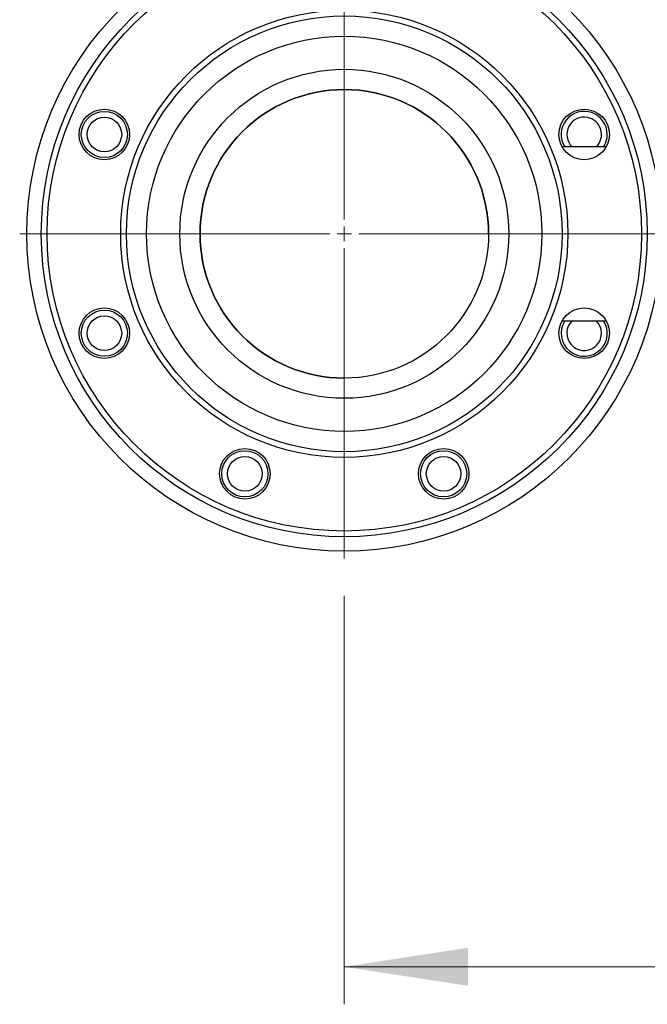
# Model space of a CAD drawing. Units: millimetres. Extents: x 5 to 415, y 5 to 292.
# Drawn here: x 210 to 227, y 71 to 97 of the extents above; entities that cross this region are included whole.
import ezdxf

# ---------------------------------------------------------------- set-up
doc = ezdxf.new("R2010")
doc.units = ezdxf.units.MM
doc.styles.add('SLDTEXTSTYLE1', font='TXT', dxfattribs={"width": 0.75})
doc.dimstyles.new('SLDDIMSTYLE0', dxfattribs={"dimtxt": 3.5, "dimasz": 3.302, "dimexe": 0, "dimexo": 0.0625, "dimgap": 0.875, "dimtad": 2, "dimdec": 0, "dimlfac": 13, "dimrnd": 1e-09, "dimzin": 12, "dimdsep": 46, "dimtxsty": 'SLDTEXTSTYLE1', "dimsah": 1, "dimcen": 0.09, "dimadec": 0, "dimazin": 3, "dimtfac": 1, "dimtdec": 0, "dimtofl": 0, "dimtmove": 0, "dimatfit": 3, "dimfxl": 0, "dimfrac": 2, "dimtolj": 1, "dimtzin": 12, "dimarcsym": 0})

# ---------------------------------------------------------------- blocks, each defined once
blk = doc.blocks.new('_D_14')
at = {"color": 7, "linetype": 'Continuous', "lineweight": 0}
for p, q in [((218.567, 81.732), (218.567, 70.848)), ((284.19, 81.732), (284.19, 70.848)), ((218.567, 71.848), (284.19, 71.848))]:
    blk.add_line(p, q, dxfattribs=at)
at = {"color": 7, "linetype": 'Continuous', "lineweight": 18}
for points in [[(218.567, 71.848), (221.869, 71.34), (221.869, 72.356)], [(284.19, 71.848), (280.888, 72.356), (280.888, 71.34)]]:
    blk.add_solid(points, dxfattribs=at)
at = {"color": 7, "linetype": 'Continuous', "lineweight": 18, "insert": (247.841, 76.359), "char_height": 3.5, "attachment_point": 1, "style": 'SLDTEXTSTYLE1'}
blk.add_mtext('853', dxfattribs=at)
blk = doc.blocks.new('SW_CENTERMARKSYMBOL_8')
at = {"color": 0, "linetype": 'Continuous', "lineweight": 18}
for p, q in [((0, 0.385), (0, 8.654)), ((-0.385, 0), (-8.654, 0)), ((0, 0), (-0.192, 0)), ((0, 0), (0, 0.192)), ((0, 0), (0, -0.192)), ((0, 0), (0.192, 0)), ((0.385, 0), (8.654, 0)), ((0, -0.385), (0, -8.654))]:
    blk.add_line(p, q, dxfattribs=at)

msp = doc.modelspace()

# ---------------------------------------------------------------- linework, layer by layer
at = {"color": 7, "linetype": 'Continuous', "lineweight": 25}
for p, q in [((225.52849095, 93.70537905), (224.37647876, 93.70537905)), ((225.5418707, 93.69199931), (225.52849095, 93.70537905)), ((225.52849095, 93.70537905), (225.52849095, 93.67039304)), ((224.37647876, 89.06691751), (225.52849095, 89.06691751)), ((225.34556437, 88.99505336), (225.28559564, 89.06691751)), ((225.52849095, 89.10190353), (225.52849095, 89.06691751)), ((225.52849095, 89.06691751), (225.5418707, 89.08029726))]:
    msp.add_line(p, q, dxfattribs=at)
for centre, radius in [((218.56695249, 91.38614828), 8.46153846), ((218.56695249, 91.38614828), 8.07692308), ((218.56695249, 91.38614828), 7.92307692), ((218.56695249, 91.38614828), 5.96153846), ((218.56695249, 91.38614828), 5.80769231), ((218.56695249, 91.38614828), 5.26923077), ((218.56695249, 91.38614828), 4.38461538), ((218.56695249, 91.38614828), 3.84615385), ((212.17086342, 94.03549512), 0.67307692), ((212.17086342, 94.03549512), 0.61538462), ((212.17086342, 94.03549512), 0.46153846), ((224.96304156, 94.03549512), 0.67307692), ((212.17086342, 88.73680144), 0.67307692), ((212.17086342, 88.73680144), 0.61538462), ((224.96304156, 88.73680144), 0.67307692), ((212.17086342, 88.73680144), 0.46153846), ((215.91760565, 84.99005921), 0.67307692), ((215.91760565, 84.99005921), 0.61538462), ((221.21629933, 84.99005921), 0.67307692), ((221.21629933, 84.99005921), 0.61538462), ((215.91760565, 84.99005921), 0.46153846), ((221.21629933, 84.99005921), 0.46153846)]:
    msp.add_circle(centre, radius, dxfattribs=at)
for centre, radius, start, end in [((218.56695249, 91.38614828), 3.84615385, 90, 270), ((218.56695249, 91.38614828), 3.84615385, 0, 90), ((224.96304156, 94.03549512), 0.61538462, 0, 212.441527373), ((224.96304156, 94.03549512), 0.46153846, 79.024394064, 225.6638131), ((224.96304156, 94.03549512), 0.46153846, 314.3361869, 79.024394064), ((224.96304156, 94.03549512), 0.61538462, 327.558472627, 0), ((224.96304156, 88.73680144), 0.61538462, 147.558472627, 315), ((224.96304156, 88.73680144), 0.46153846, 134.3361869, 34.024394064), ((224.96304156, 88.73680144), 0.61538462, 315, 32.441527373)]:
    msp.add_arc(centre, radius, start, end, dxfattribs=at)

# ---------------------------------------------------------------- block references
at = {"color": 7, "linetype": 'Continuous', "lineweight": 18}
msp.add_blockref('SW_CENTERMARKSYMBOL_8', (218.56695249, 91.38614828), dxfattribs=at)

# ---------------------------------------------------------------- dimensions: what is measured, and where the dimension line sits
dim = msp.add_linear_dim(base=(284.19002941, 71.84768674), p1=(218.56695249, 82.73230213), p2=(284.19002941, 82.73230213), dimstyle='SLDDIMSTYLE0', dxfattribs=at)
dim.commit()
dim.dimension.update_dxf_attribs({"geometry": '_D_14', "text_midpoint": (251.71969913, 71.84768674), "dimtype": 160})

doc.saveas('drawing.dxf')
